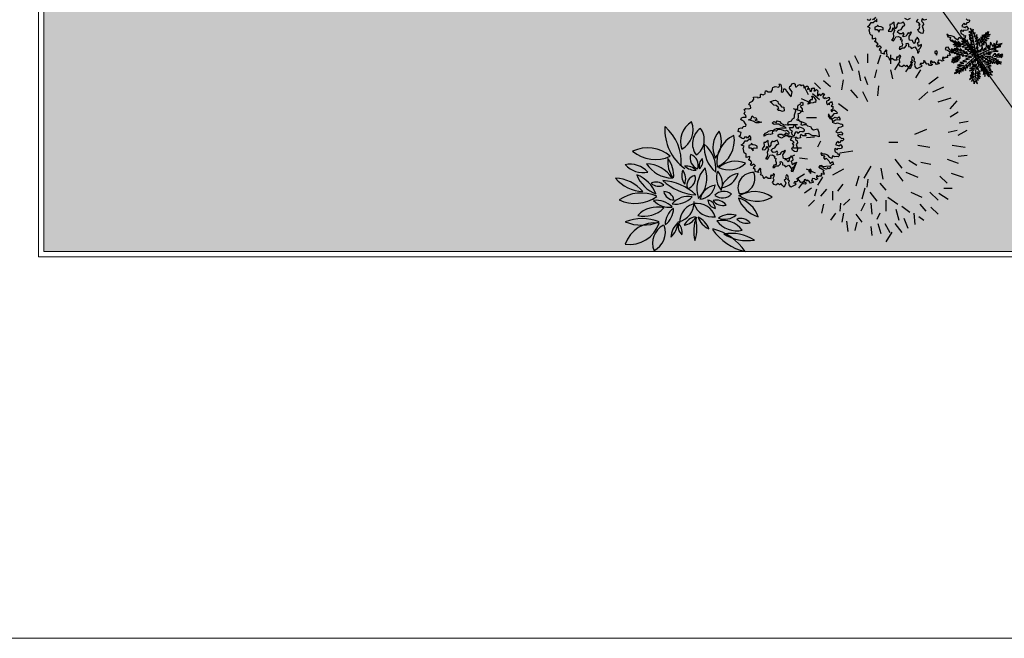
# Model space of a CAD drawing. Units: millimetres. Extents: x 1828 to 2756, y 137 to 419.
# Drawn here: x 1841 to 1855, y 368 to 377 of the extents above; entities that cross this region are included whole.
import ezdxf

# ---------------------------------------------------------------- set-up
doc = ezdxf.new("R2010")
doc.units = ezdxf.units.MM
doc.layers.add('delgado', color=7, linetype='Continuous', lineweight=15)

msp = doc.modelspace()

# ---------------------------------------------------------------- hatches: boundary and pattern name
at = {"layer": 'delgado'}
h = msp.add_hatch(dxfattribs=at)
h.set_pattern_fill('ANGLE', color=256, scale=0.09, style=0)
h.set_pattern_definition([(0, (0, 0), (0, 0.62865), [0.4572, -0.17145]), (90, (0, 0), (-0.62865, 4e-17), [0.4572, -0.17145])])
edge = h.paths.add_edge_path()
edge.add_arc((1849.223, 402.513), 3.124, 217.3902, 554.7372)
edge.add_line((1846.202, 401.719), (1842.378, 407.457))
edge.add_line((1846.926, 400.397), (1841.134, 395.407))
edge.add_line((1841.134, 373.879), (1841.134, 407.457))
h = msp.add_hatch(dxfattribs=at)
h.set_pattern_fill('DOTS', color=256, scale=0.15, style=0)
h.paths.add_polyline_path([(1856.531, 373.879), (1852.324, 379.716), (1851.507, 377.475), (1843.233, 380.567), (1843.466, 381.183), (1841.467, 381.911), (1843.057, 386.278), (1844.065, 385.911), (1845.171, 388.091), (1842.919, 389.706), (1843.677, 390.762), (1844.636, 390.074), (1846.346, 392.123), (1845.715, 392.854), (1849.053, 395.733), (1855.635, 388.006), (1857.544, 389.579), (1856.32, 391.047), (1863.19, 396.705), (1866.583, 392.562), (1866.253, 392.284), (1867.304, 390.825), (1867.685, 392.112), (1868.447, 393.332), (1869.543, 394.328), (1870.837, 394.973), (1872.312, 395.307), (1873.725, 395.126), (1873.725, 407.457), (1867.199, 407.457), (1867.052, 407.342), (1868.229, 407.104), (1869.323, 406.557), (1870.221, 405.757), (1870.881, 404.752), (1871.263, 403.587), (1871.327, 402.426), (1871.078, 401.216), (1870.524, 400.131), (1869.714, 399.236), (1868.698, 398.582), (1867.542, 398.213), (1866.336, 398.159), (1865.158, 398.42), (1860.639, 394.737), (1857.822, 398.668), (1857.422, 398.348), (1855.496, 401.022), (1851.879, 398.039), (1850.515, 399.664), (1841.134, 391.785), (1841.134, 373.879)])
h = msp.add_hatch(dxfattribs=at)
h.set_pattern_fill('HONEY', color=256, scale=0.06, style=0)
h.set_pattern_definition([(0, (0, 0), (0.28575, 0.1649778), [0.1905, -0.381]), (120, (0, 0), (-0.285749966, 0.164977859), [0.1905, -0.381]), (60, (0, 0), (3.4e-08, 0.329955659), [-0.381, 0.1905])])
h.paths.add_polyline_path([(1856.531, 373.879), (1852.324, 379.716), (1853.102, 381.853), (1852.161, 382.198), (1853.816, 384.505), (1854.389, 383.841), (1857.153, 386.225), (1856.069, 387.498), (1857.953, 389.058), (1859.776, 386.904), (1865.168, 391.384), (1867.76, 387.793), (1865.306, 386.026), (1867.595, 383.027), (1862.925, 379.258), (1867.175, 373.879)])

# ---------------------------------------------------------------- linework, layer by layer
at = {"color": 7, "linetype": 'ByBlock'}
for p, q in [((1854.53, 376.693), (1854.452, 377.069)), ((1854.6, 376.872), (1854.686, 377.012)), ((1854.282, 376.832), (1854.218, 376.882)), ((1854.53, 376.693), (1854.358, 376.894)), ((1854.53, 376.693), (1854.88, 376.852)), ((1852.837, 376.576), (1852.779, 376.691)), ((1852.966, 376.591), (1852.966, 376.72)), ((1853.11, 376.576), (1853.153, 376.706)), ((1853.298, 376.576), (1853.298, 376.706)), ((1854.369, 376.719), (1854.196, 376.761)), ((1854.287, 376.69), (1854.203, 376.618)), ((1854.53, 376.693), (1854.235, 376.437)), ((1854.53, 376.693), (1854.707, 376.44)), ((1854.677, 376.669), (1854.848, 376.594)), ((1854.783, 376.679), (1854.877, 376.701)), ((1852.606, 376.432), (1852.563, 376.591)), ((1852.75, 376.475), (1852.693, 376.619)), ((1853.356, 376.49), (1853.427, 376.605)), ((1853.514, 376.461), (1853.615, 376.605)), ((1854.524, 376.573), (1854.502, 376.344)), ((1852.418, 376.388), (1852.361, 376.504)), ((1852.865, 376.331), (1852.837, 376.475)), ((1852.966, 376.273), (1852.923, 376.388)), ((1853.067, 376.374), (1853.096, 376.49)), ((1853.326, 376.36), (1853.298, 376.49)), ((1853.658, 376.374), (1853.73, 376.49)), ((1853.845, 376.287), (1853.975, 376.388)), ((1852.116, 376.129), (1852.058, 376.244)), ((1852.288, 376.216), (1852.202, 376.302)), ((1852.433, 376.244), (1852.332, 376.331)), ((1852.592, 376.201), (1852.62, 376.345)), ((1853.11, 376.115), (1853.125, 376.259)), ((1853.903, 376.173), (1854.061, 376.244)), ((1852.274, 376.057), (1852.174, 376.143)), ((1852.822, 376.086), (1852.721, 376.201)), ((1852.966, 376.028), (1852.894, 376.173)), ((1853.701, 376.057), (1853.831, 376.173)), ((1853.975, 376.028), (1854.163, 376.086)), ((1852.144, 376.014), (1852.015, 376.072)), ((1852.678, 375.898), (1852.548, 375.999)), ((1854.148, 375.928), (1854.249, 376.043)), ((1852.044, 375.884), (1851.9, 375.928)), ((1852.476, 375.74), (1852.404, 375.855)), ((1854.148, 375.812), (1854.263, 375.884)), ((1851.957, 375.697), (1851.828, 375.697)), ((1852.087, 375.711), (1851.943, 375.769)), ((1852.231, 375.798), (1852.087, 375.798)), ((1854.278, 375.726), (1854.408, 375.754)), ((1851.943, 375.51), (1851.785, 375.553)), ((1852.202, 375.524), (1852.087, 375.51)), ((1853.644, 375.567), (1853.816, 375.639)), ((1854.119, 375.596), (1854.249, 375.624)), ((1854.263, 375.553), (1854.393, 375.624)), ((1852.288, 375.466), (1852.245, 375.38)), ((1853.269, 375.452), (1853.399, 375.452)), ((1853.687, 375.409), (1853.859, 375.38)), ((1854.177, 375.409), (1854.364, 375.38)), ((1851.914, 375.265), (1851.77, 375.192)), ((1852.015, 375.366), (1851.9, 375.366)), ((1852.75, 375.322), (1852.563, 375.293)), ((1854.263, 375.25), (1854.393, 375.265)), ((1851.943, 375.164), (1851.885, 375.02)), ((1852.101, 375.207), (1851.986, 375.221)), ((1852.418, 375.106), (1852.26, 375.091)), ((1853.009, 375.106), (1852.908, 374.933)), ((1853.356, 375.207), (1853.456, 375.077)), ((1853.557, 375.192), (1853.672, 375.121)), ((1853.73, 375.164), (1853.874, 375.135)), ((1854.105, 375.207), (1854.263, 375.149)), ((1852.058, 374.991), (1851.943, 374.918)), ((1852.217, 375.005), (1852.087, 375.063)), ((1852.62, 375.063), (1852.462, 374.976)), ((1852.837, 374.962), (1852.793, 374.817)), ((1853.153, 375.077), (1853.182, 374.918)), ((1853.384, 375.005), (1853.47, 374.89)), ((1853.514, 375.02), (1853.687, 374.947)), ((1854.003, 374.962), (1854.105, 374.861)), ((1854.163, 375.005), (1854.335, 374.947)), ((1852.058, 374.904), (1851.972, 374.789)), ((1852.318, 374.947), (1852.245, 374.832)), ((1852.606, 374.847), (1852.534, 374.746)), ((1852.966, 374.918), (1852.952, 374.803)), ((1853.139, 374.861), (1853.226, 374.76)), ((1852.159, 374.789), (1852.058, 374.717)), ((1852.231, 374.774), (1852.202, 374.673)), ((1852.375, 374.774), (1852.288, 374.673)), ((1852.462, 374.746), (1852.462, 374.616)), ((1852.923, 374.789), (1852.88, 374.63)), ((1852.995, 374.731), (1853.096, 374.602)), ((1853.586, 374.731), (1853.744, 374.659)), ((1853.859, 374.731), (1853.975, 374.616)), ((1853.989, 374.717), (1854.119, 374.63)), ((1854.061, 374.789), (1854.177, 374.789)), ((1852.202, 374.616), (1852.116, 374.529)), ((1852.332, 374.558), (1852.303, 374.429)), ((1852.577, 374.573), (1852.563, 374.458)), ((1852.707, 374.63), (1852.62, 374.544)), ((1852.923, 374.573), (1852.865, 374.458)), ((1853.009, 374.573), (1853.024, 374.414)), ((1853.226, 374.616), (1853.226, 374.458)), ((1853.254, 374.659), (1853.399, 374.558)), ((1853.456, 374.529), (1853.571, 374.443)), ((1853.715, 374.558), (1853.802, 374.458)), ((1852.505, 374.429), (1852.433, 374.328)), ((1852.62, 374.429), (1852.592, 374.299)), ((1852.793, 374.414), (1852.88, 374.299)), ((1853.139, 374.429), (1853.096, 374.342)), ((1853.37, 374.486), (1853.413, 374.328)), ((1853.629, 374.429), (1853.644, 374.27)), ((1853.874, 374.515), (1853.975, 374.414)), ((1852.663, 374.314), (1852.678, 374.169)), ((1852.807, 374.299), (1852.779, 374.184)), ((1853.11, 374.284), (1853.153, 374.14)), ((1853.211, 374.284), (1853.283, 374.155)), ((1853.356, 374.284), (1853.456, 374.155)), ((1853.485, 374.357), (1853.543, 374.213)), ((1853.701, 374.385), (1853.773, 374.328)), ((1853.009, 374.241), (1853.024, 374.111)), ((1853.231, 374.017), (1853.317, 374.156))]:
    msp.add_line(p, q, dxfattribs=at)
for points in [[(1854.38, 377.219), (1854.399, 377.201), (1854.418, 377.208), (1854.434, 377.19), (1854.412, 377.169), (1854.388, 377.166), (1854.372, 377.134), (1854.351, 377.158), (1854.325, 377.137), (1854.317, 377.111), (1854.372, 377.097), (1854.359, 377.097), (1854.385, 377.116), (1854.409, 377.081), (1854.399, 377.057), (1854.37, 377.054), (1854.346, 377.057), (1854.332, 377.038), (1854.319, 377.057), (1854.298, 377.044), (1854.306, 377.01), (1854.341, 376.993), (1854.348, 376.972), (1854.37, 376.983), (1854.367, 376.951), (1854.354, 376.937), (1854.327, 376.943), (1854.303, 376.937), (1854.277, 376.951), (1854.264, 376.937), (1854.261, 376.916), (1854.231, 376.932), (1854.205, 376.961), (1854.165, 376.975), (1854.13, 376.977), (1854.101, 376.999), (1854.114, 376.964), (1854.16, 376.953), (1854.144, 376.932), (1854.16, 376.9), (1854.178, 376.919), (1854.215, 376.882), (1854.237, 376.845), (1854.271, 376.871), (1854.285, 376.829), (1854.258, 376.823), (1854.231, 376.796), (1854.244, 376.781), (1854.215, 376.767), (1854.2, 376.786), (1854.184, 376.759), (1854.147, 376.775), (1854.12, 376.812), (1854.085, 376.81), (1854.08, 376.781), (1854.109, 376.772), (1854.152, 376.741), (1854.133, 376.725), (1854.149, 376.701), (1854.144, 376.688), (1854.109, 376.698), (1854.107, 376.682), (1854.114, 376.664), (1854.096, 376.664), (1854.074, 376.664), (1854.064, 376.653), (1854.046, 376.677), (1854.04, 376.642), (1854.059, 376.624), (1854.03, 376.611), (1854.019, 376.624), (1853.984, 376.627), (1853.968, 376.589), (1853.987, 376.592), (1853.992, 376.573), (1853.953, 376.563), (1853.942, 376.581), (1853.913, 376.605), (1853.899, 376.589), (1853.886, 376.613), (1853.865, 376.611), (1853.865, 376.578), (1853.894, 376.565), (1853.878, 376.549), (1853.854, 376.552), (1853.838, 376.576), (1853.814, 376.568), (1853.795, 376.592), (1853.766, 376.616), (1853.782, 376.621), (1853.761, 376.581), (1853.724, 376.581), (1853.713, 376.56), (1853.732, 376.565), (1853.745, 376.547), (1853.737, 376.536), (1853.671, 376.504), (1853.647, 376.539), (1853.644, 376.576), (1853.652, 376.592), (1853.631, 376.607), (1853.638, 376.64), (1853.628, 376.666), (1853.609, 376.682), (1853.596, 376.653), (1853.604, 376.621), (1853.578, 376.6), (1853.588, 376.584), (1853.599, 376.56), (1853.574, 376.504), (1853.548, 376.53), (1853.527, 376.554), (1853.508, 376.539), (1853.49, 376.554), (1853.458, 376.534), (1853.431, 376.541), (1853.41, 376.573), (1853.431, 376.602), (1853.418, 376.631), (1853.431, 376.664), (1853.439, 376.688), (1853.424, 376.701), (1853.405, 376.664), (1853.389, 376.68), (1853.38, 376.661), (1853.386, 376.627), (1853.349, 376.627), (1853.312, 376.653), (1853.29, 376.627), (1853.274, 376.651), (1853.264, 376.671), (1853.237, 376.682), (1853.245, 376.698), (1853.24, 376.733), (1853.237, 376.752), (1853.245, 376.759), (1853.229, 376.778), (1853.197, 376.738), (1853.208, 376.714), (1853.16, 376.728), (1853.16, 376.759), (1853.136, 376.772), (1853.144, 376.802), (1853.162, 376.81), (1853.139, 376.834), (1853.112, 376.815), (1853.109, 376.815), (1853.094, 376.836), (1853.115, 376.855), (1853.094, 376.887), (1853.078, 376.884), (1853.065, 376.9), (1853.08, 376.908), (1853.083, 376.943), (1853.032, 376.93), (1853.032, 376.956), (1853.032, 376.983), (1853.017, 376.988), (1853.001, 376.999), (1852.998, 377.012), (1852.99, 377.054), (1852.982, 377.06), (1852.988, 377.065), (1853.003, 377.094), (1852.974, 377.102), (1852.961, 377.113), (1852.99, 377.129), (1853.017, 377.169), (1853.043, 377.169), (1853.078, 377.198), (1853.096, 377.179), (1853.096, 377.222)], [(1853.008, 377.222), (1852.998, 377.198), (1852.971, 377.203), (1852.961, 377.214)], [(1853.078, 377.243), (1853.051, 377.206), (1853.041, 377.222)], [(1853.573, 377.228), (1853.538, 377.206), (1853.498, 377.225)], [(1853.809, 377.212), (1853.775, 377.204), (1853.746, 377.22), (1853.737, 377.188), (1853.761, 377.166), (1853.767, 377.14), (1853.748, 377.116), (1853.756, 377.087), (1853.767, 377.052), (1853.756, 377.01), (1853.727, 377.015), (1853.698, 377.036), (1853.684, 377.066), (1853.705, 377.079), (1853.713, 377.108), (1853.698, 377.137), (1853.719, 377.142), (1853.7, 377.164), (1853.665, 377.177), (1853.682, 377.201), (1853.689, 377.22)], [(1854.526, 376.731), (1854.551, 376.818), (1854.521, 376.788), (1854.563, 376.884), (1854.519, 376.847), (1854.576, 376.933), (1854.514, 376.892), (1854.547, 376.964), (1854.514, 376.929), (1854.536, 376.996), (1854.494, 376.956), (1854.509, 377.023), (1854.484, 377.002), (1854.479, 377.074), (1854.472, 377.047), (1854.435, 377.089), (1854.462, 377.028), (1854.417, 377.037), (1854.465, 377.002), (1854.417, 376.991), (1854.467, 376.975), (1854.423, 376.968), (1854.479, 376.933), (1854.423, 376.941), (1854.487, 376.894), (1854.44, 376.909), (1854.465, 376.882), (1854.443, 376.882), (1854.479, 376.847), (1854.428, 376.85), (1854.494, 376.808), (1854.449, 376.81), (1854.489, 376.781)], [(1854.502, 376.738), (1854.502, 376.791), (1854.481, 376.761), (1854.47, 376.791), (1854.462, 376.773), (1854.445, 376.828), (1854.438, 376.813), (1854.415, 376.877), (1854.411, 376.855), (1854.393, 376.919), (1854.39, 376.884), (1854.356, 376.941), (1854.366, 376.901), (1854.319, 376.938), (1854.351, 376.892), (1854.311, 376.899), (1854.361, 376.872), (1854.299, 376.857), (1854.383, 376.847), (1854.321, 376.818), (1854.403, 376.815), (1854.361, 376.786), (1854.43, 376.786), (1854.398, 376.764), (1854.47, 376.741), (1854.423, 376.724), (1854.504, 376.709), (1854.46, 376.696), (1854.504, 376.685), (1854.415, 376.679), (1854.457, 376.667), (1854.374, 376.653), (1854.423, 376.64), (1854.331, 376.618), (1854.39, 376.605), (1854.287, 376.594), (1854.342, 376.578), (1854.257, 376.556), (1854.342, 376.549), (1854.245, 376.524), (1854.307, 376.514), (1854.225, 376.482), (1854.267, 376.482), (1854.213, 376.435), (1854.275, 376.458), (1854.277, 376.43), (1854.297, 376.482), (1854.305, 376.455), (1854.319, 376.504), (1854.331, 376.472), (1854.356, 376.531), (1854.369, 376.477), (1854.39, 376.554), (1854.396, 376.512), (1854.433, 376.588), (1854.433, 376.539), (1854.467, 376.623), (1854.47, 376.563), (1854.497, 376.642), (1854.509, 376.594), (1854.519, 376.667), (1854.524, 376.62), (1854.536, 376.655), (1854.541, 376.573), (1854.558, 376.603), (1854.548, 376.528), (1854.583, 376.586), (1854.576, 376.524), (1854.59, 376.556), (1854.595, 376.472), (1854.615, 376.539), (1854.611, 376.469), (1854.627, 376.504), (1854.627, 376.421), (1854.645, 376.48), (1854.649, 376.391), (1854.659, 376.45), (1854.707, 376.389), (1854.684, 376.44), (1854.753, 376.413), (1854.712, 376.455), (1854.763, 376.458), (1854.709, 376.477), (1854.736, 376.487), (1854.691, 376.504), (1854.729, 376.514), (1854.667, 376.534), (1854.739, 376.546), (1854.649, 376.559), (1854.734, 376.578), (1854.643, 376.586), (1854.704, 376.6), (1854.615, 376.605), (1854.659, 376.618), (1854.581, 376.632), (1854.625, 376.642), (1854.558, 376.669), (1854.588, 376.672)], [(1854.573, 376.84), (1854.583, 376.916), (1854.593, 376.887), (1854.595, 376.961), (1854.615, 376.916), (1854.613, 376.991), (1854.638, 376.948), (1854.64, 376.998), (1854.654, 376.98), (1854.665, 377.023), (1854.672, 377.005), (1854.702, 377.037), (1854.691, 376.998), (1854.723, 376.996), (1854.68, 376.98), (1854.709, 376.97), (1854.659, 376.953), (1854.707, 376.941), (1854.643, 376.921), (1854.675, 376.909), (1854.622, 376.887), (1854.667, 376.882), (1854.598, 376.857), (1854.638, 376.852), (1854.571, 376.823)], [(1854.415, 376.706), (1854.378, 376.754), (1854.378, 376.719), (1854.342, 376.77), (1854.351, 376.736), (1854.294, 376.796), (1854.307, 376.751), (1854.245, 376.802), (1854.262, 376.761), (1854.208, 376.797), (1854.228, 376.764), (1854.171, 376.788), (1854.178, 376.768), (1854.156, 376.761), (1854.196, 376.754), (1854.164, 376.736), (1854.238, 376.736), (1854.206, 376.724), (1854.279, 376.731), (1854.24, 376.706), (1854.321, 376.722), (1854.279, 376.704), (1854.348, 376.706), (1854.321, 376.685), (1854.393, 376.701), (1854.369, 376.682), (1854.406, 376.692)], [(1854.299, 376.815), (1854.247, 376.82), (1854.273, 376.83), (1854.206, 376.83), (1854.247, 376.845), (1854.193, 376.852), (1854.228, 376.862), (1854.174, 376.899), (1854.23, 376.887), (1854.218, 376.911), (1854.255, 376.872), (1854.267, 376.901), (1854.277, 376.857), (1854.282, 376.887), (1854.302, 376.825)], [(1854.548, 376.695), (1854.645, 376.655), (1854.583, 376.706), (1854.649, 376.699), (1854.622, 376.722), (1854.731, 376.709), (1854.665, 376.733), (1854.741, 376.733), (1854.702, 376.749), (1854.837, 376.756), (1854.741, 376.776), (1854.81, 376.786), (1854.756, 376.797), (1854.877, 376.823), (1854.822, 376.825), (1854.894, 376.867), (1854.818, 376.847), (1854.825, 376.904), (1854.79, 376.82), (1854.781, 376.872), (1854.768, 376.818), (1854.731, 376.887), (1854.716, 376.791), (1854.702, 376.845), (1854.699, 376.786), (1854.667, 376.865), (1854.662, 376.77), (1854.648, 376.802), (1854.627, 376.751), (1854.608, 376.825), (1854.583, 376.741), (1854.583, 376.781), (1854.558, 376.741), (1854.551, 376.778), (1854.541, 376.711)], [(1854.282, 376.692), (1854.247, 376.682), (1854.26, 376.677), (1854.218, 376.669), (1854.235, 376.662), (1854.183, 376.658), (1854.218, 376.647), (1854.175, 376.63), (1854.198, 376.628), (1854.171, 376.605), (1854.203, 376.605), (1854.196, 376.586), (1854.225, 376.618), (1854.23, 376.594), (1854.242, 376.637), (1854.257, 376.605), (1854.26, 376.653), (1854.275, 376.623), (1854.284, 376.667), (1854.294, 376.653), (1854.294, 376.679)], [(1854.649, 376.685), (1854.729, 376.685), (1854.707, 376.674), (1854.763, 376.674), (1854.746, 376.662), (1854.813, 376.65), (1854.771, 376.647), (1854.845, 376.626), (1854.808, 376.623), (1854.889, 376.598), (1854.857, 376.594), (1854.88, 376.568), (1854.825, 376.586), (1854.835, 376.563), (1854.803, 376.6), (1854.795, 376.578), (1854.768, 376.618), (1854.758, 376.573), (1854.734, 376.626), (1854.729, 376.594), (1854.712, 376.637), (1854.699, 376.613), (1854.672, 376.658), (1854.662, 376.632), (1854.659, 376.66)], [(1854.763, 376.687), (1854.798, 376.727), (1854.8, 376.695), (1854.85, 376.722), (1854.837, 376.701), (1854.901, 376.717), (1854.889, 376.696), (1854.907, 376.687), (1854.852, 376.687), (1854.891, 376.664), (1854.813, 376.672)], [(1854.507, 376.568), (1854.472, 376.556), (1854.512, 376.551), (1854.46, 376.534), (1854.509, 376.536), (1854.425, 376.507), (1854.497, 376.514), (1854.428, 376.475), (1854.499, 376.494), (1854.449, 376.448), (1854.481, 376.462), (1854.438, 376.4), (1854.494, 376.44), (1854.428, 376.352), (1854.489, 376.4), (1854.455, 376.32), (1854.479, 376.349), (1854.494, 376.289), (1854.504, 376.329), (1854.544, 376.287), (1854.524, 376.344), (1854.556, 376.339), (1854.529, 376.381), (1854.576, 376.366), (1854.526, 376.413), (1854.585, 376.386), (1854.529, 376.44), (1854.581, 376.427), (1854.534, 376.462), (1854.581, 376.459), (1854.534, 376.507), (1854.556, 376.496), (1854.534, 376.531)], [(1852.53, 375.549), (1852.57, 375.52), (1852.589, 375.501), (1852.607, 375.509), (1852.623, 375.49), (1852.602, 375.47), (1852.578, 375.467), (1852.562, 375.435), (1852.54, 375.459), (1852.514, 375.437), (1852.506, 375.411), (1852.562, 375.397), (1852.549, 375.397), (1852.575, 375.416), (1852.599, 375.382), (1852.589, 375.358), (1852.56, 375.355), (1852.536, 375.358), (1852.522, 375.339), (1852.509, 375.358), (1852.487, 375.344), (1852.496, 375.31), (1852.53, 375.294), (1852.538, 375.272), (1852.56, 375.283), (1852.556, 375.252), (1852.543, 375.238), (1852.516, 375.243), (1852.493, 375.238), (1852.466, 375.252), (1852.453, 375.238), (1852.45, 375.217), (1852.421, 375.232), (1852.395, 375.262), (1852.355, 375.276), (1852.32, 375.278), (1852.291, 375.299), (1852.304, 375.265), (1852.349, 375.254), (1852.333, 375.232), (1852.349, 375.201), (1852.368, 375.219), (1852.405, 375.182), (1852.426, 375.145), (1852.461, 375.171), (1852.474, 375.129), (1852.448, 375.124), (1852.421, 375.097), (1852.434, 375.081), (1852.405, 375.067), (1852.389, 375.087), (1852.373, 375.06), (1852.336, 375.076), (1852.309, 375.113), (1852.275, 375.111), (1852.269, 375.081), (1852.299, 375.073), (1852.342, 375.041), (1852.322, 375.025), (1852.339, 375.001), (1852.333, 374.988), (1852.299, 374.999), (1852.296, 374.983), (1852.304, 374.964), (1852.285, 374.964), (1852.264, 374.964), (1852.254, 374.953), (1852.235, 374.977), (1852.23, 374.943), (1852.248, 374.924), (1852.219, 374.911), (1852.208, 374.924), (1852.174, 374.927), (1852.158, 374.89), (1852.177, 374.893), (1852.181, 374.873), (1852.142, 374.863), (1852.131, 374.882), (1852.102, 374.906), (1852.089, 374.89), (1852.075, 374.913), (1852.054, 374.911), (1852.054, 374.879), (1852.084, 374.866), (1852.067, 374.849), (1852.044, 374.853), (1852.027, 374.876), (1852.004, 374.869), (1851.985, 374.893), (1851.956, 374.916), (1851.972, 374.922), (1851.95, 374.882), (1851.913, 374.882), (1851.903, 374.86), (1851.921, 374.866), (1851.934, 374.847), (1851.927, 374.836), (1851.86, 374.805), (1851.836, 374.839), (1851.833, 374.876), (1851.842, 374.893), (1851.82, 374.908), (1851.828, 374.94), (1851.818, 374.967), (1851.799, 374.983), (1851.786, 374.953), (1851.793, 374.922), (1851.767, 374.9), (1851.778, 374.884), (1851.789, 374.86), (1851.764, 374.805), (1851.738, 374.831), (1851.716, 374.855), (1851.698, 374.839), (1851.679, 374.855), (1851.648, 374.834), (1851.621, 374.842), (1851.599, 374.873), (1851.621, 374.903), (1851.608, 374.932), (1851.621, 374.964), (1851.628, 374.988), (1851.613, 375.001), (1851.595, 374.964), (1851.578, 374.98), (1851.57, 374.961), (1851.575, 374.927), (1851.538, 374.927), (1851.501, 374.953), (1851.48, 374.927), (1851.464, 374.951), (1851.454, 374.972), (1851.427, 374.983), (1851.434, 374.999), (1851.43, 375.034), (1851.427, 375.052), (1851.434, 375.06), (1851.419, 375.078), (1851.387, 375.038), (1851.397, 375.014), (1851.35, 375.028), (1851.35, 375.06), (1851.326, 375.073), (1851.334, 375.102), (1851.352, 375.111), (1851.328, 375.135), (1851.302, 375.116), (1851.299, 375.116), (1851.283, 375.137), (1851.304, 375.155), (1851.283, 375.188), (1851.267, 375.185), (1851.254, 375.201), (1851.27, 375.208), (1851.273, 375.243), (1851.222, 375.23), (1851.222, 375.256), (1851.222, 375.283), (1851.206, 375.289), (1851.19, 375.299), (1851.187, 375.312), (1851.18, 375.355), (1851.172, 375.36), (1851.177, 375.366), (1851.193, 375.395), (1851.163, 375.403), (1851.15, 375.413), (1851.18, 375.43), (1851.206, 375.47), (1851.233, 375.47), (1851.267, 375.499), (1851.286, 375.48), (1851.286, 375.523), (1851.267, 375.544), (1851.24, 375.507), (1851.23, 375.523), (1851.198, 375.523), (1851.187, 375.499), (1851.161, 375.504), (1851.15, 375.514), (1851.116, 375.536), (1851.139, 375.552), (1851.15, 375.591), (1851.105, 375.602), (1851.113, 375.645), (1851.148, 375.655), (1851.166, 375.65), (1851.177, 375.674), (1851.216, 375.679), (1851.222, 375.698), (1851.211, 375.714), (1851.187, 375.751), (1851.161, 375.759), (1851.145, 375.778), (1851.153, 375.799), (1851.177, 375.807), (1851.22, 375.809), (1851.216, 375.831), (1851.193, 375.855), (1851.206, 375.892), (1851.19, 375.919), (1851.214, 375.935), (1851.26, 375.93), (1851.289, 375.94), (1851.283, 375.972), (1851.257, 375.993), (1851.273, 376.02), (1851.313, 376.038), (1851.331, 376.068), (1851.326, 376.094), (1851.384, 376.1), (1851.387, 376.089), (1851.427, 376.097), (1851.427, 376.113), (1851.424, 376.134), (1851.432, 376.139), (1851.434, 376.139), (1851.464, 376.129), (1851.496, 376.148), (1851.493, 376.158), (1851.496, 376.185), (1851.512, 376.185), (1851.538, 376.172), (1851.586, 376.174), (1851.586, 376.182), (1851.599, 376.201), (1851.597, 376.214), (1851.605, 376.235), (1851.639, 376.251), (1851.69, 376.238), (1851.703, 376.267), (1851.69, 376.283), (1851.714, 376.283), (1851.725, 376.265), (1851.73, 376.216), (1851.722, 376.179), (1851.738, 376.166), (1851.754, 376.177), (1851.759, 376.214), (1851.78, 376.216), (1851.799, 376.182), (1851.847, 376.118), (1851.866, 376.102), (1851.881, 376.174), (1851.86, 376.195), (1851.844, 376.225), (1851.847, 376.256), (1851.863, 376.254)], [(1851.863, 376.254), (1851.876, 376.286), (1851.903, 376.299), (1851.924, 376.283), (1851.924, 376.265), (1851.93, 376.243), (1851.943, 376.243), (1851.967, 376.267), (1851.998, 376.278), (1852.004, 376.265), (1852.017, 376.265), (1852.033, 376.275), (1852.049, 376.254), (1852.046, 376.232), (1852.057, 376.235), (1852.086, 376.254), (1852.104, 376.256), (1852.11, 376.232), (1852.102, 376.206), (1852.131, 376.222), (1852.134, 376.182), (1852.155, 376.179), (1852.161, 376.206), (1852.161, 376.227), (1852.19, 376.225), (1852.198, 376.23), (1852.203, 376.206), (1852.19, 376.185), (1852.211, 376.185), (1852.232, 376.206), (1852.248, 376.185), (1852.243, 376.163), (1852.243, 376.142), (1852.24, 376.115), (1852.259, 376.121), (1852.269, 376.142), (1852.288, 376.121), (1852.312, 376.139), (1852.32, 376.158), (1852.328, 376.142), (1852.346, 376.142), (1852.333, 376.118), (1852.32, 376.094), (1852.344, 376.075), (1852.355, 376.097), (1852.362, 376.078), (1852.386, 376.089), (1852.41, 376.094), (1852.416, 376.071), (1852.397, 376.049), (1852.376, 376.038), (1852.376, 376.014), (1852.386, 375.985), (1852.397, 376.007), (1852.419, 375.985), (1852.419, 376.017), (1852.439, 376.025), (1852.445, 376.041), (1852.453, 376.012), (1852.461, 375.993), (1852.445, 375.977), (1852.443, 375.961), (1852.463, 375.969), (1852.466, 375.943), (1852.466, 375.927), (1852.45, 375.916), (1852.437, 375.903), (1852.45, 375.886), (1852.466, 375.903), (1852.483, 375.913), (1852.509, 375.895), (1852.533, 375.871), (1852.522, 375.863), (1852.479, 375.857), (1852.458, 375.833), (1852.443, 375.809), (1852.397, 375.826), (1852.426, 375.783), (1852.466, 375.791), (1852.496, 375.809), (1852.53, 375.794), (1852.549, 375.815), (1852.567, 375.791), (1852.567, 375.767), (1852.536, 375.772), (1852.503, 375.767), (1852.456, 375.735), (1852.503, 375.719), (1852.53, 375.73), (1852.586, 375.708), (1852.599, 375.712), (1852.607, 375.679), (1852.578, 375.664), (1852.543, 375.658), (1852.533, 375.629), (1852.509, 375.602), (1852.536, 375.586), (1852.586, 375.6), (1852.607, 375.576), (1852.591, 375.549), (1852.565, 375.562), (1852.53, 375.549)]]:
    msp.add_lwpolyline(points, dxfattribs=at)
for points in [[(1853.126, 377.11), (1853.104, 377.129), (1853.096, 377.11), (1853.07, 377.1), (1853.067, 377.07), (1853.099, 377.068), (1853.131, 377.028), (1853.134, 377.065), (1853.155, 377.07), (1853.187, 377.065), (1853.187, 377.092), (1853.16, 377.108)], [(1853.346, 377.171), (1853.317, 377.156), (1853.309, 377.145), (1853.283, 377.142), (1853.29, 377.092), (1853.272, 377.07), (1853.261, 377.044), (1853.298, 377.039), (1853.32, 377.057), (1853.325, 377.092), (1853.349, 377.052), (1853.33, 377.004), (1853.336, 376.977), (1853.33, 376.943), (1853.307, 376.913), (1853.338, 376.906), (1853.351, 376.924), (1853.37, 376.964), (1853.408, 376.967), (1853.445, 376.946), (1853.432, 376.924), (1853.458, 376.919), (1853.45, 376.887), (1853.463, 376.858), (1853.46, 376.828), (1853.426, 376.818), (1853.415, 376.786), (1853.436, 376.786), (1853.458, 376.807), (1853.495, 376.807), (1853.522, 376.839), (1853.519, 376.869), (1853.535, 376.874), (1853.551, 376.852), (1853.551, 376.826), (1853.575, 376.821), (1853.594, 376.794), (1853.612, 376.805), (1853.641, 376.821), (1853.66, 376.797), (1853.681, 376.764), (1853.679, 376.733), (1853.694, 376.735), (1853.711, 376.762), (1853.7, 376.783), (1853.718, 376.799), (1853.74, 376.834), (1853.737, 376.852), (1853.718, 376.845), (1853.697, 376.826), (1853.689, 376.847), (1853.679, 376.876), (1853.705, 376.895), (1853.7, 376.924), (1853.676, 376.956), (1853.665, 376.94), (1853.649, 376.913), (1853.647, 376.89), (1853.633, 376.869), (1853.62, 376.879), (1853.607, 376.911), (1853.567, 376.913), (1853.562, 376.937), (1853.559, 376.97), (1853.578, 376.996), (1853.594, 377.023), (1853.585, 377.033), (1853.562, 377.009), (1853.546, 377.018), (1853.53, 376.999), (1853.517, 376.972), (1853.477, 376.961), (1853.474, 376.983), (1853.487, 377.004), (1853.474, 377.023), (1853.455, 377.007), (1853.421, 377.004), (1853.389, 377.033), (1853.413, 377.06), (1853.445, 377.068), (1853.458, 377.092), (1853.477, 377.116), (1853.498, 377.132), (1853.487, 377.158), (1853.477, 377.177), (1853.458, 377.166), (1853.432, 377.153), (1853.405, 377.164), (1853.384, 377.137), (1853.386, 377.105), (1853.36, 377.079), (1853.351, 377.124), (1853.346, 377.142)], [(1853.969, 376.741), (1853.952, 376.762), (1853.931, 376.754), (1853.928, 376.735), (1853.947, 376.72), (1853.955, 376.701)], [(1852.126, 376.046), (1852.15, 376.065), (1852.174, 376.063), (1852.174, 376.087), (1852.163, 376.11), (1852.177, 376.11), (1852.195, 376.092), (1852.219, 376.055), (1852.217, 376.02), (1852.203, 376.025), (1852.182, 376.015), (1852.145, 376.012), (1852.108, 375.996), (1852.113, 376.015), (1852.142, 376.031)], [(1851.472, 375.55), (1851.499, 375.579), (1851.526, 375.595), (1851.541, 375.606), (1851.576, 375.619), (1851.616, 375.621), (1851.624, 375.632), (1851.656, 375.648), (1851.682, 375.645), (1851.727, 375.654), (1851.754, 375.656), (1851.794, 375.651), (1851.781, 375.667), (1851.749, 375.678), (1851.714, 375.688), (1851.688, 375.709), (1851.64, 375.709), (1851.621, 375.704), (1851.592, 375.722), (1851.618, 375.746), (1851.65, 375.733), (1851.666, 375.757), (1851.706, 375.746), (1851.717, 375.722), (1851.754, 375.704), (1851.762, 375.693), (1851.794, 375.704), (1851.826, 375.696), (1851.818, 375.725), (1851.829, 375.744), (1851.871, 375.757), (1851.887, 375.784), (1851.914, 375.802), (1851.914, 375.845), (1851.922, 375.869), (1851.932, 375.898), (1851.924, 375.909), (1851.94, 375.925), (1851.964, 375.935), (1851.964, 375.959), (1851.967, 375.98), (1852.004, 376.002), (1852.002, 376.013), (1852.023, 376.023), (1852.036, 376.01), (1852.033, 375.98), (1852.004, 375.97), (1852.002, 375.956), (1852.009, 375.949), (1852.025, 375.93), (1852.023, 375.893), (1852.002, 375.874), (1851.985, 375.864), (1851.964, 375.855), (1851.967, 375.837), (1851.967, 375.81), (1851.964, 375.784), (1851.983, 375.765), (1851.991, 375.746), (1852.017, 375.741), (1852.007, 375.704), (1852.025, 375.693), (1852.055, 375.704), (1852.081, 375.704), (1852.1, 375.685), (1852.145, 375.675), (1852.161, 375.643), (1852.188, 375.627), (1852.243, 375.64), (1852.265, 375.59), (1852.27, 375.528), (1852.225, 375.539), (1852.177, 375.539), (1852.113, 375.573), (1852.065, 375.568), (1852.084, 375.539), (1852.033, 375.539), (1852.007, 375.558), (1851.994, 375.539), (1851.999, 375.512), (1851.964, 375.505), (1851.935, 375.52), (1851.927, 375.488), (1851.951, 375.467), (1851.956, 375.441), (1851.938, 375.417), (1851.946, 375.387), (1851.956, 375.353), (1851.946, 375.31), (1851.916, 375.315), (1851.887, 375.337), (1851.874, 375.366), (1851.895, 375.379), (1851.903, 375.409), (1851.887, 375.438), (1851.908, 375.443), (1851.89, 375.464), (1851.855, 375.478), (1851.871, 375.502), (1851.879, 375.52), (1851.866, 375.526), (1851.836, 375.52), (1851.818, 375.536), (1851.786, 375.542), (1851.762, 375.528), (1851.727, 375.507), (1851.688, 375.526), (1851.677, 375.55), (1851.693, 375.563), (1851.733, 375.563), (1851.751, 375.55), (1851.781, 375.563), (1851.797, 375.582), (1851.821, 375.563), (1851.839, 375.571), (1851.836, 375.59), (1851.821, 375.603), (1851.799, 375.619), (1851.775, 375.608), (1851.757, 375.616), (1851.714, 375.63), (1851.669, 375.627), (1851.653, 375.608), (1851.621, 375.614), (1851.595, 375.597), (1851.597, 375.571), (1851.565, 375.558), (1851.544, 375.566), (1851.496, 375.552), (1851.483, 375.536)], [(1851.613, 376.049), (1851.64, 376.052), (1851.674, 376.033), (1851.679, 376.007), (1851.701, 375.996), (1851.73, 375.959), (1851.759, 375.951), (1851.765, 375.9), (1851.741, 375.89), (1851.703, 375.906), (1851.679, 375.906), (1851.669, 375.927), (1851.69, 375.935), (1851.679, 375.951), (1851.65, 375.975), (1851.618, 375.98), (1851.589, 376.012), (1851.565, 376.031)], [(1851.307, 375.826), (1851.336, 375.799), (1851.358, 375.805), (1851.374, 375.778), (1851.347, 375.768), (1851.4, 375.746), (1851.443, 375.735), (1851.406, 375.73), (1851.363, 375.73), (1851.321, 375.751), (1851.254, 375.77), (1851.291, 375.783)], [(1851.895, 375.661), (1851.908, 375.693), (1851.924, 375.701), (1851.929, 375.68), (1851.94, 375.656), (1851.977, 375.648), (1851.964, 375.663), (1851.988, 375.672), (1852.033, 375.65), (1852.054, 375.632), (1852.052, 375.608), (1852.031, 375.595), (1852.022, 375.605), (1851.993, 375.597), (1851.964, 375.576), (1851.959, 375.592), (1851.929, 375.592), (1851.913, 375.571), (1851.908, 375.541), (1851.884, 375.552), (1851.871, 375.587), (1851.887, 375.602), (1851.855, 375.621), (1851.844, 375.661)], [(1851.315, 375.411), (1851.294, 375.429), (1851.286, 375.411), (1851.26, 375.4), (1851.257, 375.371), (1851.288, 375.368), (1851.321, 375.328), (1851.323, 375.366), (1851.345, 375.371), (1851.376, 375.366), (1851.376, 375.392), (1851.35, 375.408)], [(1851.536, 375.472), (1851.507, 375.456), (1851.498, 375.446), (1851.472, 375.443), (1851.48, 375.392), (1851.461, 375.371), (1851.451, 375.344), (1851.488, 375.339), (1851.509, 375.358), (1851.515, 375.392), (1851.539, 375.352), (1851.52, 375.304), (1851.525, 375.278), (1851.52, 375.243), (1851.496, 375.214), (1851.528, 375.206), (1851.541, 375.225), (1851.56, 375.265), (1851.597, 375.267), (1851.634, 375.246), (1851.621, 375.225), (1851.647, 375.219), (1851.64, 375.188), (1851.653, 375.158), (1851.65, 375.129), (1851.616, 375.118), (1851.605, 375.086), (1851.626, 375.086), (1851.647, 375.108), (1851.685, 375.108), (1851.711, 375.14), (1851.709, 375.169), (1851.725, 375.174), (1851.741, 375.153), (1851.741, 375.127), (1851.765, 375.121), (1851.783, 375.094), (1851.802, 375.105), (1851.831, 375.121), (1851.85, 375.097), (1851.871, 375.065), (1851.868, 375.033), (1851.884, 375.036), (1851.9, 375.063), (1851.889, 375.084), (1851.908, 375.1), (1851.929, 375.134), (1851.927, 375.153), (1851.908, 375.145), (1851.887, 375.127), (1851.879, 375.148), (1851.868, 375.177), (1851.895, 375.195), (1851.889, 375.225), (1851.865, 375.256), (1851.855, 375.241), (1851.839, 375.214), (1851.836, 375.19), (1851.823, 375.169), (1851.81, 375.18), (1851.796, 375.212), (1851.756, 375.214), (1851.751, 375.238), (1851.749, 375.27), (1851.767, 375.297), (1851.783, 375.323), (1851.775, 375.334), (1851.751, 375.31), (1851.735, 375.318), (1851.719, 375.299), (1851.706, 375.273), (1851.666, 375.262), (1851.664, 375.283), (1851.677, 375.304), (1851.664, 375.323), (1851.645, 375.307), (1851.61, 375.304), (1851.579, 375.334), (1851.603, 375.361), (1851.634, 375.368), (1851.647, 375.392), (1851.666, 375.416), (1851.688, 375.432), (1851.677, 375.459), (1851.666, 375.477), (1851.647, 375.467), (1851.621, 375.453), (1851.594, 375.464), (1851.573, 375.438), (1851.576, 375.405), (1851.549, 375.379), (1851.541, 375.424), (1851.536, 375.443)], [(1852.158, 375.041), (1852.142, 375.063), (1852.121, 375.055), (1852.118, 375.036), (1852.137, 375.02), (1852.145, 375.001)]]:
    msp.add_lwpolyline(points, close=True, dxfattribs=at)
for centre, radius, start, end in [((1850.731, 375.626), 0.678, 176.0096, 234.5768), ((1849.612, 375.16), 0.678, 356.0096, 49.186), ((1850.602, 375.461), 0.325, 120.4086, 200.4312), ((1850.133, 375.628), 0.325, 300.4086, 20.4312), ((1850.715, 375.429), 0.266, 124.6008, 217.4658), ((1850.353, 375.486), 0.266, 304.6008, 37.4658), ((1851.1, 375.374), 0.356, 138.8969, 205.4069), ((1850.509, 375.455), 0.356, 318.8969, 25.4069), ((1851.218, 375.165), 0.42, 114.4303, 189.807), ((1850.631, 375.476), 0.42, 294.4303, 9.807), ((1851.089, 375.382), 0.473, 175.2839, 229.9285), ((1850.313, 375.059), 0.473, 355.2839, 49.9285), ((1849.802, 374.858), 0.509, 49.8506, 114.6719), ((1849.918, 375.71), 0.509, 229.8506, 294.6719), ((1850.581, 375.223), 0.166, 161.8817, 249.7301), ((1850.367, 375.119), 0.166, 341.8817, 69.7301), ((1849.553, 374.788), 0.346, 42.1437, 101.6667), ((1849.74, 375.36), 0.346, 222.1437, 281.6667), ((1849.777, 374.688), 0.452, 32.8184, 88.3343), ((1850.17, 375.386), 0.452, 212.8184, 268.3343), ((1850.484, 375.166), 0.39, 172.8778, 216.4562), ((1849.79, 374.973), 0.39, 354.4977, 38.0761), ((1850.35, 374.881), 0.226, 47.1077, 93.2701), ((1850.491, 375.273), 0.226, 227.1077, 273.2701), ((1850.681, 375.111), 0.137, 131.0823, 198.427), ((1850.46, 375.171), 0.137, 311.0823, 18.427), ((1851.068, 374.823), 0.354, 66.1459, 133.4318), ((1850.971, 375.407), 0.354, 245.4893, 312.7752), ((1850.099, 375.155), 0.482, 201.3015, 248.66), ((1849.475, 374.532), 0.482, 21.3015, 68.66), ((1850.502, 374.971), 0.206, 158.2119, 216.9673), ((1850.146, 374.923), 0.206, 338.2119, 36.9673), ((1850.514, 374.832), 0.145, 102.1635, 198.3798), ((1850.347, 374.928), 0.145, 282.1635, 18.3798), ((1850.945, 374.784), 0.432, 136.6356, 199.4278), ((1850.223, 374.937), 0.432, 316.6356, 19.4278), ((1851.057, 374.941), 0.263, 159.261, 223.9723), ((1850.617, 374.857), 0.263, 337.7123, 42.4235), ((1851.154, 374.7), 0.304, 99.3324, 162.1699), ((1850.815, 375.093), 0.304, 279.3324, 342.1699), ((1851.32, 374.796), 0.218, 86.9965, 202.2058), ((1851.129, 374.931), 0.218, 266.9965, 22.2058), ((1849.757, 375.278), 0.538, 219.7488, 267.8702), ((1849.323, 374.396), 0.538, 39.7488, 87.8702), ((1849.927, 374.714), 0.162, 47.3873, 115.7476), ((1849.967, 374.979), 0.162, 227.3873, 295.7476), ((1849.968, 374.126), 0.776, 46.9394, 85.8583), ((1850.553, 375.467), 0.776, 226.9394, 265.8583), ((1850.525, 374.887), 0.258, 276.3902, 348.0722), ((1850.811, 374.578), 0.258, 97.3883, 169.0703), ((1849.714, 374.167), 0.553, 66.2552, 125.0335), ((1850.182, 374.767), 0.147, 190.523, 270.8605), ((1850.039, 374.593), 0.147, 10.523, 90.8605), ((1850.391, 374.358), 0.313, 80.1717, 138.3136), ((1850.902, 374.561), 0.182, 53.2772, 136.2565), ((1850.88, 374.832), 0.182, 233.2772, 316.2565), ((1851.342, 374.313), 0.427, 54.1936, 122.622), ((1851.375, 375.028), 0.427, 232.0955, 300.5238), ((1849.624, 375.124), 0.553, 245.6693, 304.4476), ((1849.933, 374.308), 0.308, 43.3367, 98.0592), ((1850.114, 374.824), 0.308, 223.3367, 278.0592), ((1850.21, 374.874), 0.313, 260.1717, 318.3136), ((1850.193, 374.58), 0.279, 280.5964, 4.0524), ((1850.544, 374.298), 0.279, 98.3256, 181.7816), ((1850.512, 374.29), 0.28, 18.7265, 98.5819), ((1850.736, 374.656), 0.28, 198.7265, 278.5819), ((1850.804, 374.631), 0.134, 184.751, 258.4779), ((1850.644, 374.488), 0.134, 4.751, 78.4779), ((1850.788, 374.44), 0.179, 36.6262, 104.0418), ((1850.888, 374.72), 0.179, 216.6262, 284.0418), ((1850.999, 374.248), 0.414, 18.5093, 74.2466), ((1851.504, 374.778), 0.414, 198.5093, 254.2466), ((1849.941, 374.134), 0.384, 75.5726, 136.3385), ((1849.759, 374.771), 0.384, 255.5726, 316.3385), ((1850.342, 374.267), 0.285, 125.3547, 180.2444), ((1849.892, 374.498), 0.285, 305.3547, 0.2444), ((1850.989, 374.137), 0.277, 71.397, 126.5601), ((1850.913, 374.622), 0.277, 251.397, 306.5601), ((1849.727, 373.704), 0.649, 67.9577, 112.0423), ((1849.727, 374.907), 0.649, 247.9577, 292.0423), ((1849.907, 373.843), 0.448, 81.9405, 161.3964), ((1849.546, 374.429), 0.448, 261.9405, 341.3964), ((1850.172, 374), 0.295, 118.5878, 201.4707), ((1849.765, 374.156), 0.295, 296.5049, 19.3878), ((1850.471, 374.054), 0.335, 133.9894, 174.6599), ((1849.911, 374.333), 0.335, 312.3809, 353.0513), ((1850.134, 374.158), 0.168, 346.6712, 51.5788), ((1850.41, 374.243), 0.168, 162.6051, 227.5126), ((1850.535, 374.153), 0.231, 100.7404, 152.602), ((1850.297, 374.487), 0.231, 278.3028, 330.1644), ((1851.023, 374.174), 0.555, 159.0434, 194.094), ((1849.958, 374.217), 0.555, 341.3279, 16.3785), ((1850.799, 374.466), 0.284, 199.0975, 246.0922), ((1850.415, 374.113), 0.284, 19.0975, 66.0922), ((1850.874, 373.96), 0.368, 37.9495, 102.0596), ((1851.088, 374.546), 0.368, 217.9495, 282.0596), ((1851.139, 374.167), 0.187, 42.1798, 106.9561), ((1851.223, 374.472), 0.187, 222.1798, 286.9561), ((1851.384, 374.646), 0.788, 214.8518, 256.8329), ((1850.549, 373.441), 0.788, 33.7346, 75.7157), ((1851.005, 373.514), 0.627, 57.8807, 99.8189), ((1851.231, 374.663), 0.627, 237.8807, 279.8189)]:
    msp.add_arc(centre, radius, start, end, dxfattribs=at)
at = {"layer": 'delgado', "color": 7}
for p, q in [((1841.059, 373.804), (1841.059, 407.532)), ((1841.134, 373.879), (1841.134, 407.457)), ((1841.134, 373.879), (1858.452, 373.879)), ((1841.059, 373.804), (1858.452, 373.804))]:
    msp.add_line(p, q, dxfattribs=at)
at = {"layer": 'delgado'}
for p, q in [((1852.324, 379.716), (1856.531, 373.879)), ((1827.929, 368.326), (1887.929, 368.326))]:
    msp.add_line(p, q, dxfattribs=at)
msp.add_lwpolyline([(1856.531, 373.879), (1852.324, 379.716), (1853.102, 381.853), (1852.161, 382.198), (1853.816, 384.505), (1854.389, 383.841), (1857.153, 386.225), (1856.069, 387.498), (1857.953, 389.058), (1859.776, 386.904), (1865.168, 391.384), (1867.76, 387.793), (1865.306, 386.026), (1867.595, 383.027), (1862.925, 379.258), (1867.175, 373.879), (1856.531, 373.879)], dxfattribs=at)

doc.saveas('drawing.dxf')
